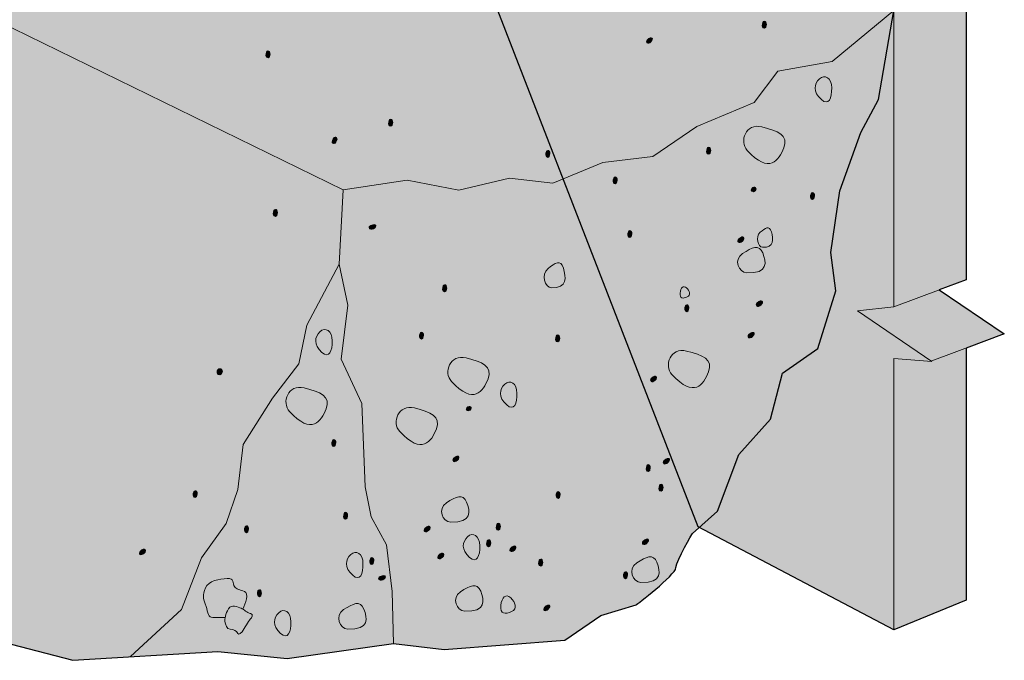
# Model space of a CAD drawing. Units: millimetres. Extents: x 49 to 162, y -211 to -69.
# Drawn here: x 109 to 148, y -189 to -163 of the extents above; entities that cross this region are included whole.
import ezdxf

# ---------------------------------------------------------------- set-up
doc = ezdxf.new("R2010")
doc.units = ezdxf.units.MM
doc.header["$MEASUREMENT"] = 0
doc.layers.add('Layer 1', color=7, linetype='Continuous', lineweight=0)

# ---------------------------------------------------------------- blocks, each defined once
blk = doc.blocks.new('Block_0')
at = {"layer": 'Layer 1', "true_color": 0xf1f2f2, "transparency": 33554687}
h = blk.add_hatch(color=7, dxfattribs=at)
h.dxf.hatch_style = 2
h.paths.add_polyline_path([(129.05, -154.088), (146.709, -161.79), (146.709, -173.499), (145.633, -173.903), (148.226, -175.65), (146.709, -176.22), (146.709, -186.258), (143.826, -187.439), (136.041, -183.33), (124.777, -154.286)])
at = {"layer": 'Layer 1', "color": 250, "lineweight": 20, "true_color": 0x231f20}
for p, q in [((146.709, -161.79), (143.826, -162.784)), ((146.709, -173.499), (143.826, -174.582)), ((148.226, -175.65), (145.343, -176.732))]:
    blk.add_line(p, q, dxfattribs=at)
at = {"layer": 'Layer 1', "color": 250, "lineweight": 30, "true_color": 0x231f20}
blk.add_lwpolyline([(129.05, -154.088), (146.709, -161.79), (146.709, -173.499), (145.633, -173.903), (148.226, -175.65), (146.709, -176.22), (146.709, -186.258), (143.826, -187.439), (136.041, -183.33), (124.777, -154.286)], close=True, dxfattribs=at)
at = {"layer": 'Layer 1', "color": 250, "lineweight": 20, "true_color": 0x231f20}
blk.add_lwpolyline([(143.826, -162.784), (143.826, -174.582), (142.385, -174.741), (145.343, -176.75), (143.826, -176.631), (143.826, -187.439)], dxfattribs=at)
blk = doc.blocks.new('Block_2')
at = {"layer": 'Layer 1', "true_color": 0x231f20, "transparency": 33554687}
h = blk.add_hatch(color=250, dxfattribs=at)
h.dxf.hatch_style = 2
edge = h.paths.add_edge_path()
edge.add_spline(control_points=[(138.592, -163.387), (138.593, -163.528), (138.758, -163.522), (138.757, -163.343), (138.757, -163.163), (138.592, -163.147), (138.592, -163.387)], knot_values=[0, 0, 0, 0, 1, 1, 1, 2, 2, 2, 2], degree=3, periodic=0)
h = blk.add_hatch(color=250, dxfattribs=at)
h.dxf.hatch_style = 2
edge = h.paths.add_edge_path()
edge.add_spline(control_points=[(134.023, -163.947), (133.926, -164.044), (134.037, -164.151), (134.161, -164.026), (134.286, -163.901), (134.189, -163.781), (134.023, -163.947)], knot_values=[0, 0, 0, 0, 1, 1, 1, 2, 2, 2, 2], degree=3, periodic=0)
h = blk.add_hatch(color=250, dxfattribs=at)
h.dxf.hatch_style = 2
edge = h.paths.add_edge_path()
edge.add_spline(control_points=[(118.835, -164.565), (118.836, -164.704), (119.001, -164.699), (119, -164.521), (119, -164.341), (118.835, -164.326), (118.835, -164.565)], knot_values=[0, 0, 0, 0, 1, 1, 1, 2, 2, 2, 2], degree=3, periodic=0)
h = blk.add_hatch(color=250, dxfattribs=at)
h.dxf.hatch_style = 2
edge = h.paths.add_edge_path()
edge.add_spline(control_points=[(123.719, -167.288), (123.72, -167.428), (123.885, -167.423), (123.884, -167.244), (123.884, -167.064), (123.718, -167.049), (123.719, -167.288)], knot_values=[0, 0, 0, 0, 1, 1, 1, 2, 2, 2, 2], degree=3, periodic=0)
h = blk.add_hatch(color=250, dxfattribs=at)
h.dxf.hatch_style = 2
edge = h.paths.add_edge_path()
edge.add_spline(control_points=[(121.481, -167.958), (121.431, -168.09), (121.586, -168.141), (121.65, -167.97), (121.713, -167.801), (121.566, -167.731), (121.481, -167.958)], knot_values=[0, 0, 0, 0, 1, 1, 1, 2, 2, 2, 2], degree=3, periodic=0)
h = blk.add_hatch(color=250, dxfattribs=at)
h.dxf.hatch_style = 2
edge = h.paths.add_edge_path()
edge.add_spline(control_points=[(129.973, -168.528), (129.974, -168.668), (130.138, -168.662), (130.138, -168.484), (130.137, -168.304), (129.972, -168.287), (129.973, -168.528)], knot_values=[0, 0, 0, 0, 1, 1, 1, 2, 2, 2, 2], degree=3, periodic=0)
h = blk.add_hatch(color=250, dxfattribs=at)
h.dxf.hatch_style = 2
edge = h.paths.add_edge_path()
edge.add_spline(control_points=[(136.375, -168.403), (136.376, -168.543), (136.541, -168.537), (136.54, -168.358), (136.54, -168.179), (136.374, -168.164), (136.375, -168.403)], knot_values=[0, 0, 0, 0, 1, 1, 1, 2, 2, 2, 2], degree=3, periodic=0)
h = blk.add_hatch(color=250, dxfattribs=at)
h.dxf.hatch_style = 2
edge = h.paths.add_edge_path()
edge.add_spline(control_points=[(132.654, -169.588), (132.655, -169.727), (132.818, -169.722), (132.817, -169.543), (132.817, -169.362), (132.654, -169.347), (132.654, -169.588)], knot_values=[0, 0, 0, 0, 1, 1, 1, 2, 2, 2, 2], degree=3, periodic=0)
h = blk.add_hatch(color=250, dxfattribs=at)
h.dxf.hatch_style = 2
edge = h.paths.add_edge_path()
edge.add_spline(control_points=[(138.172, -169.868), (138.097, -169.942), (138.214, -170.054), (138.31, -169.959), (138.405, -169.863), (138.299, -169.74), (138.172, -169.868)], knot_values=[0, 0, 0, 0, 1, 1, 1, 2, 2, 2, 2], degree=3, periodic=0)
h = blk.add_hatch(color=250, dxfattribs=at)
h.dxf.hatch_style = 2
edge = h.paths.add_edge_path()
edge.add_spline(control_points=[(140.508, -170.209), (140.509, -170.35), (140.675, -170.344), (140.674, -170.166), (140.673, -169.986), (140.508, -169.969), (140.508, -170.209)], knot_values=[0, 0, 0, 0, 1, 1, 1, 2, 2, 2, 2], degree=3, periodic=0)
h = blk.add_hatch(color=250, dxfattribs=at)
h.dxf.hatch_style = 2
edge = h.paths.add_edge_path()
edge.add_spline(control_points=[(119.128, -170.878), (119.128, -171.017), (119.293, -171.012), (119.293, -170.833), (119.292, -170.653), (119.127, -170.638), (119.128, -170.878)], knot_values=[0, 0, 0, 0, 1, 1, 1, 2, 2, 2, 2], degree=3, periodic=0)
h = blk.add_hatch(color=250, dxfattribs=at)
h.dxf.hatch_style = 2
edge = h.paths.add_edge_path()
edge.add_spline(control_points=[(123.012, -171.337), (122.881, -171.398), (122.949, -171.544), (123.117, -171.465), (123.283, -171.386), (123.235, -171.231), (123.012, -171.337)], knot_values=[0, 0, 0, 0, 1, 1, 1, 2, 2, 2, 2], degree=3, periodic=0)
h = blk.add_hatch(color=250, dxfattribs=at)
h.dxf.hatch_style = 2
edge = h.paths.add_edge_path()
edge.add_spline(control_points=[(133.238, -171.724), (133.238, -171.864), (133.403, -171.859), (133.402, -171.68), (133.402, -171.5), (133.237, -171.483), (133.238, -171.724)], knot_values=[0, 0, 0, 0, 1, 1, 1, 2, 2, 2, 2], degree=3, periodic=0)
h = blk.add_hatch(color=250, dxfattribs=at)
h.dxf.hatch_style = 2
edge = h.paths.add_edge_path()
edge.add_spline(control_points=[(137.659, -171.875), (137.557, -171.977), (137.673, -172.088), (137.803, -171.959), (137.933, -171.828), (137.832, -171.701), (137.659, -171.875)], knot_values=[0, 0, 0, 0, 1, 1, 1, 2, 2, 2, 2], degree=3, periodic=0)
h = blk.add_hatch(color=250, dxfattribs=at)
h.dxf.hatch_style = 2
edge = h.paths.add_edge_path()
edge.add_spline(control_points=[(125.866, -173.88), (125.866, -174.02), (126.031, -174.015), (126.03, -173.835), (126.03, -173.655), (125.865, -173.64), (125.866, -173.88)], knot_values=[0, 0, 0, 0, 1, 1, 1, 2, 2, 2, 2], degree=3, periodic=0)
h = blk.add_hatch(color=250, dxfattribs=at)
h.dxf.hatch_style = 2
edge = h.paths.add_edge_path()
edge.add_spline(control_points=[(138.393, -174.419), (138.291, -174.522), (138.408, -174.633), (138.537, -174.504), (138.668, -174.373), (138.567, -174.245), (138.393, -174.419)], knot_values=[0, 0, 0, 0, 1, 1, 1, 2, 2, 2, 2], degree=3, periodic=0)
h = blk.add_hatch(color=250, dxfattribs=at)
h.dxf.hatch_style = 2
edge = h.paths.add_edge_path()
edge.add_spline(control_points=[(135.507, -174.676), (135.507, -174.816), (135.671, -174.811), (135.67, -174.631), (135.669, -174.451), (135.506, -174.436), (135.507, -174.676)], knot_values=[0, 0, 0, 0, 1, 1, 1, 2, 2, 2, 2], degree=3, periodic=0)
h = blk.add_hatch(color=250, dxfattribs=at)
h.dxf.hatch_style = 2
edge = h.paths.add_edge_path()
edge.add_spline(control_points=[(124.946, -175.766), (124.947, -175.906), (125.112, -175.901), (125.111, -175.721), (125.11, -175.541), (124.945, -175.526), (124.946, -175.766)], knot_values=[0, 0, 0, 0, 1, 1, 1, 2, 2, 2, 2], degree=3, periodic=0)
h = blk.add_hatch(color=250, dxfattribs=at)
h.dxf.hatch_style = 2
edge = h.paths.add_edge_path()
edge.add_spline(control_points=[(138.063, -175.677), (137.962, -175.778), (138.078, -175.889), (138.208, -175.758), (138.337, -175.629), (138.237, -175.502), (138.063, -175.677)], knot_values=[0, 0, 0, 0, 1, 1, 1, 2, 2, 2, 2], degree=3, periodic=0)
h = blk.add_hatch(color=250, dxfattribs=at)
h.dxf.hatch_style = 2
edge = h.paths.add_edge_path()
edge.add_spline(control_points=[(130.365, -175.874), (130.365, -176.015), (130.531, -176.009), (130.53, -175.831), (130.53, -175.651), (130.364, -175.634), (130.365, -175.874)], knot_values=[0, 0, 0, 0, 1, 1, 1, 2, 2, 2, 2], degree=3, periodic=0)
h = blk.add_hatch(color=250, dxfattribs=at)
h.dxf.hatch_style = 2
edge = h.paths.add_edge_path()
edge.add_spline(control_points=[(116.89, -177.199), (116.89, -177.323), (117.102, -177.317), (117.102, -177.158), (117.101, -176.998), (116.889, -176.987), (116.89, -177.199)], knot_values=[0, 0, 0, 0, 1, 1, 1, 2, 2, 2, 2], degree=3, periodic=0)
h = blk.add_hatch(color=250, dxfattribs=at)
h.dxf.hatch_style = 2
edge = h.paths.add_edge_path()
edge.add_spline(control_points=[(134.183, -177.417), (134.081, -177.519), (134.198, -177.631), (134.328, -177.501), (134.459, -177.37), (134.357, -177.242), (134.183, -177.417)], knot_values=[0, 0, 0, 0, 1, 1, 1, 2, 2, 2, 2], degree=3, periodic=0)
h = blk.add_hatch(color=250, dxfattribs=at)
h.dxf.hatch_style = 2
edge = h.paths.add_edge_path()
edge.add_spline(control_points=[(126.83, -178.593), (126.756, -178.668), (126.873, -178.78), (126.968, -178.684), (127.064, -178.589), (126.958, -178.465), (126.83, -178.593)], knot_values=[0, 0, 0, 0, 1, 1, 1, 2, 2, 2, 2], degree=3, periodic=0)
h = blk.add_hatch(color=250, dxfattribs=at)
h.dxf.hatch_style = 2
edge = h.paths.add_edge_path()
edge.add_spline(control_points=[(121.458, -180.039), (121.459, -180.18), (121.624, -180.175), (121.623, -179.995), (121.623, -179.815), (121.457, -179.8), (121.458, -180.039)], knot_values=[0, 0, 0, 0, 1, 1, 1, 2, 2, 2, 2], degree=3, periodic=0)
h = blk.add_hatch(color=250, dxfattribs=at)
h.dxf.hatch_style = 2
edge = h.paths.add_edge_path()
edge.add_spline(control_points=[(126.317, -180.6), (126.215, -180.702), (126.332, -180.814), (126.461, -180.684), (126.592, -180.553), (126.491, -180.426), (126.317, -180.6)], knot_values=[0, 0, 0, 0, 1, 1, 1, 2, 2, 2, 2], degree=3, periodic=0)
h = blk.add_hatch(color=250, dxfattribs=at)
h.dxf.hatch_style = 2
edge = h.paths.add_edge_path()
edge.add_spline(control_points=[(134.691, -180.692), (134.589, -180.795), (134.706, -180.907), (134.837, -180.776), (134.967, -180.645), (134.865, -180.518), (134.691, -180.692)], knot_values=[0, 0, 0, 0, 1, 1, 1, 2, 2, 2, 2], degree=3, periodic=0)
h = blk.add_hatch(color=250, dxfattribs=at)
h.dxf.hatch_style = 2
edge = h.paths.add_edge_path()
edge.add_spline(control_points=[(133.971, -181.035), (133.971, -181.175), (134.136, -181.17), (134.135, -180.991), (134.135, -180.811), (133.97, -180.795), (133.971, -181.035)], knot_values=[0, 0, 0, 0, 1, 1, 1, 2, 2, 2, 2], degree=3, periodic=0)
h = blk.add_hatch(color=250, dxfattribs=at)
h.dxf.hatch_style = 2
edge = h.paths.add_edge_path()
edge.add_spline(control_points=[(115.938, -182.075), (115.938, -182.216), (116.101, -182.211), (116.101, -182.031), (116.1, -181.851), (115.937, -181.836), (115.938, -182.075)], knot_values=[0, 0, 0, 0, 1, 1, 1, 2, 2, 2, 2], degree=3, periodic=0)
h = blk.add_hatch(color=250, dxfattribs=at)
h.dxf.hatch_style = 2
edge = h.paths.add_edge_path()
edge.add_spline(control_points=[(134.48, -181.819), (134.481, -181.958), (134.646, -181.953), (134.645, -181.773), (134.644, -181.593), (134.479, -181.577), (134.48, -181.819)], knot_values=[0, 0, 0, 0, 1, 1, 1, 2, 2, 2, 2], degree=3, periodic=0)
h = blk.add_hatch(color=250, dxfattribs=at)
h.dxf.hatch_style = 2
edge = h.paths.add_edge_path()
edge.add_spline(control_points=[(130.384, -182.107), (130.384, -182.248), (130.55, -182.243), (130.549, -182.063), (130.548, -181.883), (130.383, -181.868), (130.384, -182.107)], knot_values=[0, 0, 0, 0, 1, 1, 1, 2, 2, 2, 2], degree=3, periodic=0)
h = blk.add_hatch(color=250, dxfattribs=at)
h.dxf.hatch_style = 2
edge = h.paths.add_edge_path()
edge.add_spline(control_points=[(121.925, -182.934), (121.925, -183.073), (122.088, -183.068), (122.088, -182.89), (122.087, -182.708), (121.924, -182.693), (121.925, -182.934)], knot_values=[0, 0, 0, 0, 1, 1, 1, 2, 2, 2, 2], degree=3, periodic=0)
h = blk.add_hatch(color=250, dxfattribs=at)
h.dxf.hatch_style = 2
edge = h.paths.add_edge_path()
edge.add_spline(control_points=[(117.98, -183.473), (117.981, -183.612), (118.145, -183.607), (118.145, -183.427), (118.144, -183.249), (117.98, -183.233), (117.98, -183.473)], knot_values=[0, 0, 0, 0, 1, 1, 1, 2, 2, 2, 2], degree=3, periodic=0)
h = blk.add_hatch(color=250, dxfattribs=at)
h.dxf.hatch_style = 2
edge = h.paths.add_edge_path()
edge.add_spline(control_points=[(125.173, -183.39), (125.072, -183.492), (125.188, -183.602), (125.318, -183.472), (125.448, -183.342), (125.347, -183.216), (125.173, -183.39)], knot_values=[0, 0, 0, 0, 1, 1, 1, 2, 2, 2, 2], degree=3, periodic=0)
h = blk.add_hatch(color=250, dxfattribs=at)
h.dxf.hatch_style = 2
edge = h.paths.add_edge_path()
edge.add_spline(control_points=[(128.006, -183.37), (128.007, -183.511), (128.172, -183.506), (128.171, -183.326), (128.171, -183.146), (128.006, -183.131), (128.006, -183.37)], knot_values=[0, 0, 0, 0, 1, 1, 1, 2, 2, 2, 2], degree=3, periodic=0)
h = blk.add_hatch(color=250, dxfattribs=at)
h.dxf.hatch_style = 2
edge = h.paths.add_edge_path()
edge.add_spline(control_points=[(127.618, -184.028), (127.618, -184.167), (127.784, -184.162), (127.784, -183.982), (127.783, -183.803), (127.617, -183.79), (127.618, -184.028)], knot_values=[0, 0, 0, 0, 1, 1, 1, 2, 2, 2, 2], degree=3, periodic=0)
h = blk.add_hatch(color=250, dxfattribs=at)
h.dxf.hatch_style = 2
edge = h.paths.add_edge_path()
edge.add_spline(control_points=[(133.857, -183.902), (133.755, -184.004), (133.872, -184.116), (134.003, -183.985), (134.133, -183.855), (134.031, -183.727), (133.857, -183.902)], knot_values=[0, 0, 0, 0, 1, 1, 1, 2, 2, 2, 2], degree=3, periodic=0)
h = blk.add_hatch(color=250, dxfattribs=at)
h.dxf.hatch_style = 2
edge = h.paths.add_edge_path()
edge.add_spline(control_points=[(113.841, -184.304), (113.74, -184.406), (113.856, -184.516), (113.986, -184.386), (114.115, -184.256), (114.015, -184.13), (113.841, -184.304)], knot_values=[0, 0, 0, 0, 1, 1, 1, 2, 2, 2, 2], degree=3, periodic=0)
h = blk.add_hatch(color=250, dxfattribs=at)
h.dxf.hatch_style = 2
edge = h.paths.add_edge_path()
edge.add_spline(control_points=[(128.58, -184.179), (128.478, -184.281), (128.594, -184.392), (128.725, -184.261), (128.855, -184.131), (128.753, -184.005), (128.58, -184.179)], knot_values=[0, 0, 0, 0, 1, 1, 1, 2, 2, 2, 2], degree=3, periodic=0)
h = blk.add_hatch(color=250, dxfattribs=at)
h.dxf.hatch_style = 2
edge = h.paths.add_edge_path()
edge.add_spline(control_points=[(122.966, -184.738), (122.967, -184.877), (123.133, -184.872), (123.132, -184.692), (123.132, -184.514), (122.966, -184.5), (122.966, -184.738)], knot_values=[0, 0, 0, 0, 1, 1, 1, 2, 2, 2, 2], degree=3, periodic=0)
h = blk.add_hatch(color=250, dxfattribs=at)
h.dxf.hatch_style = 2
edge = h.paths.add_edge_path()
edge.add_spline(control_points=[(125.714, -184.463), (125.612, -184.565), (125.728, -184.676), (125.859, -184.546), (125.989, -184.415), (125.887, -184.289), (125.714, -184.463)], knot_values=[0, 0, 0, 0, 1, 1, 1, 2, 2, 2, 2], degree=3, periodic=0)
h = blk.add_hatch(color=250, dxfattribs=at)
h.dxf.hatch_style = 2
edge = h.paths.add_edge_path()
edge.add_spline(control_points=[(129.691, -184.8), (129.691, -184.94), (129.856, -184.935), (129.856, -184.755), (129.855, -184.575), (129.69, -184.56), (129.691, -184.8)], knot_values=[0, 0, 0, 0, 1, 1, 1, 2, 2, 2, 2], degree=3, periodic=0)
h = blk.add_hatch(color=250, dxfattribs=at)
h.dxf.hatch_style = 2
edge = h.paths.add_edge_path()
edge.add_spline(control_points=[(123.387, -185.31), (123.256, -185.372), (123.324, -185.517), (123.492, -185.438), (123.658, -185.359), (123.61, -185.204), (123.387, -185.31)], knot_values=[0, 0, 0, 0, 1, 1, 1, 2, 2, 2, 2], degree=3, periodic=0)
h = blk.add_hatch(color=250, dxfattribs=at)
h.dxf.hatch_style = 2
edge = h.paths.add_edge_path()
edge.add_spline(control_points=[(133.065, -185.302), (133.065, -185.443), (133.23, -185.438), (133.23, -185.258), (133.229, -185.078), (133.064, -185.063), (133.065, -185.302)], knot_values=[0, 0, 0, 0, 1, 1, 1, 2, 2, 2, 2], degree=3, periodic=0)
h = blk.add_hatch(color=250, dxfattribs=at)
h.dxf.hatch_style = 2
edge = h.paths.add_edge_path()
edge.add_spline(control_points=[(118.494, -186.018), (118.494, -186.161), (118.66, -186.155), (118.659, -185.975), (118.659, -185.797), (118.493, -185.78), (118.494, -186.018)], knot_values=[0, 0, 0, 0, 1, 1, 1, 2, 2, 2, 2], degree=3, periodic=0)
h = blk.add_hatch(color=250, dxfattribs=at)
h.dxf.hatch_style = 2
edge = h.paths.add_edge_path()
edge.add_spline(control_points=[(129.932, -186.533), (129.831, -186.634), (129.946, -186.744), (130.075, -186.614), (130.207, -186.482), (130.106, -186.358), (129.932, -186.533)], knot_values=[0, 0, 0, 0, 1, 1, 1, 2, 2, 2, 2], degree=3, periodic=0)
at = {"layer": 'Layer 1'}
for points in [[(138.592, -163.387), (138.593, -163.528), (138.758, -163.522), (138.757, -163.343), (138.757, -163.163), (138.592, -163.147), (138.592, -163.387)], [(134.023, -163.947), (133.926, -164.044), (134.037, -164.151), (134.161, -164.026), (134.286, -163.901), (134.189, -163.781), (134.023, -163.947)], [(118.835, -164.565), (118.836, -164.704), (119.001, -164.699), (119, -164.521), (119, -164.341), (118.835, -164.326), (118.835, -164.565)], [(123.719, -167.288), (123.72, -167.428), (123.885, -167.423), (123.884, -167.244), (123.884, -167.064), (123.718, -167.049), (123.719, -167.288)], [(121.481, -167.958), (121.431, -168.09), (121.586, -168.141), (121.65, -167.97), (121.713, -167.801), (121.566, -167.731), (121.481, -167.958)], [(129.973, -168.528), (129.974, -168.668), (130.138, -168.662), (130.138, -168.484), (130.137, -168.304), (129.972, -168.287), (129.973, -168.528)], [(136.375, -168.403), (136.376, -168.543), (136.541, -168.537), (136.54, -168.358), (136.54, -168.179), (136.374, -168.164), (136.375, -168.403)], [(132.654, -169.588), (132.655, -169.727), (132.818, -169.722), (132.817, -169.543), (132.817, -169.362), (132.654, -169.347), (132.654, -169.588)], [(138.172, -169.868), (138.097, -169.942), (138.214, -170.054), (138.31, -169.959), (138.405, -169.863), (138.299, -169.74), (138.172, -169.868)], [(140.508, -170.209), (140.509, -170.35), (140.675, -170.344), (140.674, -170.166), (140.673, -169.986), (140.508, -169.969), (140.508, -170.209)], [(119.128, -170.878), (119.128, -171.017), (119.293, -171.012), (119.293, -170.833), (119.292, -170.653), (119.127, -170.638), (119.128, -170.878)], [(123.012, -171.337), (122.881, -171.398), (122.949, -171.544), (123.117, -171.465), (123.283, -171.386), (123.235, -171.231), (123.012, -171.337)], [(133.238, -171.724), (133.238, -171.864), (133.403, -171.859), (133.402, -171.68), (133.402, -171.5), (133.237, -171.483), (133.238, -171.724)], [(137.659, -171.875), (137.557, -171.977), (137.673, -172.088), (137.803, -171.959), (137.933, -171.828), (137.832, -171.701), (137.659, -171.875)], [(125.866, -173.88), (125.866, -174.02), (126.031, -174.015), (126.03, -173.835), (126.03, -173.655), (125.865, -173.64), (125.866, -173.88)], [(138.393, -174.419), (138.291, -174.522), (138.408, -174.633), (138.537, -174.504), (138.668, -174.373), (138.567, -174.245), (138.393, -174.419)], [(135.507, -174.676), (135.507, -174.816), (135.671, -174.811), (135.67, -174.631), (135.669, -174.451), (135.506, -174.436), (135.507, -174.676)], [(124.946, -175.766), (124.947, -175.906), (125.112, -175.901), (125.111, -175.721), (125.11, -175.541), (124.945, -175.526), (124.946, -175.766)], [(138.063, -175.677), (137.962, -175.778), (138.078, -175.889), (138.208, -175.758), (138.337, -175.629), (138.237, -175.502), (138.063, -175.677)], [(130.365, -175.874), (130.365, -176.015), (130.531, -176.009), (130.53, -175.831), (130.53, -175.651), (130.364, -175.634), (130.365, -175.874)], [(116.89, -177.199), (116.89, -177.323), (117.102, -177.317), (117.102, -177.158), (117.101, -176.998), (116.889, -176.987), (116.89, -177.199)], [(134.183, -177.417), (134.081, -177.519), (134.198, -177.631), (134.328, -177.501), (134.459, -177.37), (134.357, -177.242), (134.183, -177.417)], [(126.83, -178.593), (126.756, -178.668), (126.873, -178.78), (126.968, -178.684), (127.064, -178.589), (126.958, -178.465), (126.83, -178.593)], [(121.458, -180.039), (121.459, -180.18), (121.624, -180.175), (121.623, -179.995), (121.623, -179.815), (121.457, -179.8), (121.458, -180.039)], [(126.317, -180.6), (126.215, -180.702), (126.332, -180.814), (126.461, -180.684), (126.592, -180.553), (126.491, -180.426), (126.317, -180.6)], [(134.691, -180.692), (134.589, -180.795), (134.706, -180.907), (134.837, -180.776), (134.967, -180.645), (134.865, -180.518), (134.691, -180.692)], [(133.971, -181.035), (133.971, -181.175), (134.136, -181.17), (134.135, -180.991), (134.135, -180.811), (133.97, -180.795), (133.971, -181.035)], [(115.938, -182.075), (115.938, -182.216), (116.101, -182.211), (116.101, -182.031), (116.1, -181.851), (115.937, -181.836), (115.938, -182.075)], [(134.48, -181.819), (134.481, -181.958), (134.646, -181.953), (134.645, -181.773), (134.644, -181.593), (134.479, -181.577), (134.48, -181.819)], [(130.384, -182.107), (130.384, -182.248), (130.55, -182.243), (130.549, -182.063), (130.548, -181.883), (130.383, -181.868), (130.384, -182.107)], [(121.925, -182.934), (121.925, -183.073), (122.088, -183.068), (122.088, -182.89), (122.087, -182.708), (121.924, -182.693), (121.925, -182.934)], [(117.98, -183.473), (117.981, -183.612), (118.145, -183.607), (118.145, -183.427), (118.144, -183.249), (117.98, -183.233), (117.98, -183.473)], [(125.173, -183.39), (125.072, -183.492), (125.188, -183.602), (125.318, -183.472), (125.448, -183.342), (125.347, -183.216), (125.173, -183.39)], [(128.006, -183.37), (128.007, -183.511), (128.172, -183.506), (128.171, -183.326), (128.171, -183.146), (128.006, -183.131), (128.006, -183.37)], [(127.618, -184.028), (127.618, -184.167), (127.784, -184.162), (127.784, -183.982), (127.783, -183.803), (127.617, -183.79), (127.618, -184.028)], [(133.857, -183.902), (133.755, -184.004), (133.872, -184.116), (134.003, -183.985), (134.133, -183.855), (134.031, -183.727), (133.857, -183.902)], [(113.841, -184.304), (113.74, -184.406), (113.856, -184.516), (113.986, -184.386), (114.115, -184.256), (114.015, -184.13), (113.841, -184.304)], [(128.58, -184.179), (128.478, -184.281), (128.594, -184.392), (128.725, -184.261), (128.855, -184.131), (128.753, -184.005), (128.58, -184.179)], [(122.966, -184.738), (122.967, -184.877), (123.133, -184.872), (123.132, -184.692), (123.132, -184.514), (122.966, -184.5), (122.966, -184.738)], [(125.714, -184.463), (125.612, -184.565), (125.728, -184.676), (125.859, -184.546), (125.989, -184.415), (125.887, -184.289), (125.714, -184.463)], [(129.691, -184.8), (129.691, -184.94), (129.856, -184.935), (129.856, -184.755), (129.855, -184.575), (129.69, -184.56), (129.691, -184.8)], [(123.387, -185.31), (123.256, -185.372), (123.324, -185.517), (123.492, -185.438), (123.658, -185.359), (123.61, -185.204), (123.387, -185.31)], [(133.065, -185.302), (133.065, -185.443), (133.23, -185.438), (133.23, -185.258), (133.229, -185.078), (133.064, -185.063), (133.065, -185.302)], [(118.494, -186.018), (118.494, -186.161), (118.66, -186.155), (118.659, -185.975), (118.659, -185.797), (118.493, -185.78), (118.494, -186.018)], [(129.932, -186.533), (129.831, -186.634), (129.946, -186.744), (130.075, -186.614), (130.207, -186.482), (130.106, -186.358), (129.932, -186.533)]]:
    blk.add_open_spline(points, degree=3, knots=[0, 0, 0, 0, 1, 1, 1, 2, 2, 2, 2], dxfattribs=at)
at = {"layer": 'Layer 1', "color": 250, "lineweight": 9, "true_color": 0x231f20}
for points, knots in [([(140.944, -166.322), (140.592, -166.012), (140.66, -165.708), (140.867, -165.502), (141.072, -165.298), (141.353, -165.46), (141.354, -165.861), (141.355, -166.261), (141.247, -166.593), (140.944, -166.322)], [0, 0, 0, 0, 1, 1, 1, 2, 2, 2, 3, 3, 3, 3]), ([(137.99, -168.347), (137.662, -167.995), (137.934, -167.249), (138.576, -167.411), (139.214, -167.57), (139.647, -167.741), (139.449, -168.243), (139.248, -168.747), (138.885, -169.309), (137.99, -168.347)], [0, 0, 0, 0, 1, 1, 1, 2, 2, 2, 3, 3, 3, 3]), ([(138.601, -172.203), (138.424, -172.194), (138.299, -171.797), (138.509, -171.61), (138.716, -171.425), (138.873, -171.324), (138.953, -171.596), (139.033, -171.871), (139.085, -172.232), (138.601, -172.203)], [0, 0, 0, 0, 1, 1, 1, 2, 2, 2, 3, 3, 3, 3]), ([(137.974, -173.227), (137.654, -173.217), (137.43, -172.7), (137.808, -172.454), (138.183, -172.208), (138.467, -172.074), (138.611, -172.429), (138.753, -172.787), (138.848, -173.257), (137.974, -173.227)], [0, 0, 0, 0, 1, 1, 1, 2, 2, 2, 3, 3, 3, 3]), ([(130.191, -173.818), (129.948, -173.805), (129.777, -173.293), (130.064, -173.053), (130.349, -172.812), (130.564, -172.682), (130.674, -173.034), (130.783, -173.388), (130.855, -173.853), (130.191, -173.818)], [0, 0, 0, 0, 1, 1, 1, 2, 2, 2, 3, 3, 3, 3]), ([(135.603, -174.182), (135.443, -174.254), (135.296, -174.257), (135.319, -174.027), (135.343, -173.797), (135.454, -173.711), (135.577, -173.821), (135.701, -173.933), (135.763, -174.111), (135.603, -174.182)], [0, 0, 0, 0, 1, 1, 1, 2, 2, 2, 3, 3, 3, 3]), ([(121.064, -176.388), (120.712, -176.078), (120.78, -175.774), (120.986, -175.568), (121.192, -175.364), (121.473, -175.526), (121.474, -175.927), (121.475, -176.327), (121.366, -176.659), (121.064, -176.388)], [0, 0, 0, 0, 1, 1, 1, 2, 2, 2, 3, 3, 3, 3]), ([(134.993, -177.271), (134.665, -176.92), (134.937, -176.174), (135.579, -176.335), (136.217, -176.494), (136.65, -176.666), (136.452, -177.168), (136.251, -177.671), (135.888, -178.234), (134.993, -177.271)], [0, 0, 0, 0, 1, 1, 1, 2, 2, 2, 3, 3, 3, 3]), ([(126.218, -177.545), (125.889, -177.194), (126.162, -176.447), (126.803, -176.609), (127.442, -176.768), (127.875, -176.94), (127.677, -177.442), (127.475, -177.945), (127.113, -178.508), (126.218, -177.545)], [0, 0, 0, 0, 1, 1, 1, 2, 2, 2, 3, 3, 3, 3]), ([(128.418, -178.478), (128.066, -178.168), (128.134, -177.864), (128.341, -177.658), (128.546, -177.453), (128.827, -177.616), (128.828, -178.017), (128.829, -178.417), (128.721, -178.749), (128.418, -178.478)], [0, 0, 0, 0, 1, 1, 1, 2, 2, 2, 3, 3, 3, 3]), ([(119.773, -178.741), (119.445, -178.389), (119.717, -177.643), (120.359, -177.805), (120.998, -177.964), (121.43, -178.135), (121.232, -178.638), (121.031, -179.141), (120.668, -179.704), (119.773, -178.741)], [0, 0, 0, 0, 1, 1, 1, 2, 2, 2, 3, 3, 3, 3]), ([(124.161, -179.538), (123.832, -179.187), (124.105, -178.441), (124.746, -178.602), (125.385, -178.761), (125.818, -178.933), (125.62, -179.435), (125.418, -179.938), (125.056, -180.501), (124.161, -179.538)], [0, 0, 0, 0, 1, 1, 1, 2, 2, 2, 3, 3, 3, 3]), ([(126.189, -183.149), (125.869, -183.139), (125.645, -182.623), (126.023, -182.377), (126.398, -182.131), (126.682, -181.996), (126.825, -182.352), (126.968, -182.709), (127.063, -183.179), (126.189, -183.149)], [0, 0, 0, 0, 1, 1, 1, 2, 2, 2, 3, 3, 3, 3]), ([(126.941, -184.549), (126.589, -184.239), (126.657, -183.935), (126.863, -183.729), (127.069, -183.524), (127.349, -183.687), (127.351, -184.087), (127.352, -184.488), (127.244, -184.819), (126.941, -184.549)], [0, 0, 0, 0, 1, 1, 1, 2, 2, 2, 3, 3, 3, 3]), ([(122.289, -185.259), (121.938, -184.949), (122.006, -184.645), (122.212, -184.439), (122.418, -184.235), (122.698, -184.397), (122.699, -184.798), (122.701, -185.198), (122.592, -185.53), (122.289, -185.259)], [0, 0, 0, 0, 1, 1, 1, 2, 2, 2, 3, 3, 3, 3]), ([(133.761, -185.545), (133.441, -185.535), (133.217, -185.018), (133.595, -184.772), (133.969, -184.526), (134.254, -184.392), (134.397, -184.747), (134.54, -185.105), (134.635, -185.575), (133.761, -185.545)], [0, 0, 0, 0, 1, 1, 1, 2, 2, 2, 3, 3, 3, 3]), ([(117.912, -186.611), (118.021, -186.369), (118.168, -185.989), (117.981, -185.913), (117.794, -185.839), (117.654, -185.826), (117.58, -185.712), (117.508, -185.598), (117.591, -185.362), (117.29, -185.39), (116.988, -185.418), (116.548, -185.462), (116.429, -185.769), (116.311, -186.076), (116.324, -186.15), (116.42, -186.404), (116.514, -186.66), (116.526, -186.912), (116.657, -186.932), (116.79, -186.953), (117.155, -186.928), (117.205, -186.944)], [0, 0, 0, 0, 1, 1, 1, 2, 2, 2, 3, 3, 3, 4, 4, 4, 5, 5, 5, 6, 6, 6, 7, 7, 7, 7]), ([(126.747, -186.694), (126.427, -186.684), (126.203, -186.167), (126.58, -185.921), (126.955, -185.675), (127.239, -185.54), (127.383, -185.896), (127.526, -186.254), (127.621, -186.724), (126.747, -186.694)], [0, 0, 0, 0, 1, 1, 1, 2, 2, 2, 3, 3, 3, 3]), ([(128.616, -186.707), (128.373, -186.816), (128.149, -186.82), (128.185, -186.471), (128.221, -186.122), (128.389, -185.992), (128.577, -186.158), (128.764, -186.328), (128.86, -186.599), (128.616, -186.707)], [0, 0, 0, 0, 1, 1, 1, 2, 2, 2, 3, 3, 3, 3]), ([(118.207, -187.014), (118.27, -186.938), (118.367, -186.822), (118.223, -186.789), (118.08, -186.757), (117.973, -186.624), (117.844, -186.578), (117.715, -186.53), (117.46, -186.392), (117.343, -186.597), (117.227, -186.8), (117.189, -187.003), (117.205, -187.109), (117.22, -187.213), (117.274, -187.413), (117.415, -187.413), (117.556, -187.415), (117.672, -187.495), (117.695, -187.547), (117.72, -187.6), (117.781, -187.657), (117.883, -187.513), (117.983, -187.37), (118.143, -187.088), (118.207, -187.014)], [0, 0, 0, 0, 1, 1, 1, 2, 2, 2, 3, 3, 3, 4, 4, 4, 5, 5, 5, 6, 6, 6, 7, 7, 7, 8, 8, 8, 8]), ([(122.095, -187.404), (121.775, -187.394), (121.551, -186.877), (121.929, -186.631), (122.304, -186.385), (122.588, -186.251), (122.731, -186.606), (122.874, -186.964), (122.969, -187.434), (122.095, -187.404)], [0, 0, 0, 0, 1, 1, 1, 2, 2, 2, 3, 3, 3, 3]), ([(119.421, -187.576), (119.069, -187.265), (119.137, -186.962), (119.344, -186.756), (119.549, -186.551), (119.83, -186.714), (119.831, -187.114), (119.832, -187.514), (119.724, -187.846), (119.421, -187.576)], [0, 0, 0, 0, 1, 1, 1, 2, 2, 2, 3, 3, 3, 3])]:
    blk.add_open_spline(points, degree=3, knots=knots, dxfattribs=at)
blk = doc.blocks.new('Block_1')
at = {"layer": 'Layer 1', "true_color": 0xe6e7e8, "transparency": 33554687}
h = blk.add_hatch(color=254, dxfattribs=at)
h.dxf.hatch_style = 2
edge = h.paths.add_edge_path()
edge.add_spline(control_points=[(48.96, -134.273), (48.96, -134.273), (50.237, -133.44), (50.237, -133.44), (50.237, -133.44), (51.558, -132.881), (51.558, -132.881), (51.558, -132.881), (52.04, -133.019), (52.04, -133.019), (52.04, -133.019), (52.03, -129.842), (52.03, -129.842), (52.03, -129.842), (53.713, -129.311), (53.713, -129.311), (53.713, -129.311), (53.961, -128.907), (53.961, -128.907), (53.961, -128.907), (57.667, -128.416), (57.667, -128.416), (57.667, -128.416), (59.127, -127.348), (59.127, -127.348), (59.127, -127.348), (62.959, -126.892), (62.959, -126.892), (62.959, -126.892), (143.826, -162.784), (143.826, -162.784), (143.826, -162.784), (143.221, -166.326), (143.221, -166.326), (143.221, -166.326), (142.51, -167.633), (142.51, -167.633), (142.51, -167.633), (141.674, -169.959), (141.674, -169.959), (141.674, -169.959), (141.32, -172.414), (141.32, -172.414), (141.32, -172.414), (141.522, -173.94), (141.522, -173.94), (141.522, -173.94), (140.802, -176.235), (140.802, -176.235), (140.802, -176.235), (139.392, -177.223), (139.392, -177.223), (139.392, -177.223), (138.915, -179.051), (138.915, -179.051), (138.915, -179.051), (137.659, -180.46), (137.659, -180.46), (137.659, -180.46), (136.814, -182.712), (136.814, -182.712), (136.814, -182.712), (135.809, -183.598), (135.809, -183.598), (135.809, -183.598), (135.193, -184.648), (135.157, -184.959), (135.122, -185.27), (133.568, -186.44), (133.568, -186.44), (133.568, -186.44), (132.162, -186.859), (132.162, -186.859), (132.162, -186.859), (130.732, -187.849), (130.732, -187.849), (130.732, -187.849), (125.934, -188.222), (125.934, -188.222), (125.934, -188.222), (123.908, -187.976), (123.908, -187.976), (123.908, -187.976), (119.684, -188.579), (119.684, -188.579), (119.684, -188.579), (116.921, -188.295), (116.921, -188.295), (116.921, -188.295), (111.149, -188.648), (111.149, -188.648), (111.149, -188.648), (107.609, -187.728), (107.609, -187.728), (107.609, -187.728), (105.599, -187.496), (105.599, -187.496), (105.599, -187.496), (102.948, -186.631), (102.948, -186.631), (102.948, -186.631), (101.642, -185.937), (101.642, -185.937), (101.642, -185.937), (99.476, -185.177), (99.476, -185.177), (99.476, -185.177), (97.534, -183.425), (97.534, -183.425), (97.534, -183.425), (94.087, -181.877), (94.087, -181.877), (94.087, -181.877), (91.729, -181.709), (91.729, -181.709), (91.729, -181.709), (89.873, -180.772), (89.873, -180.772), (89.873, -180.772), (87.525, -179.156), (87.525, -179.156), (87.525, -179.156), (85.226, -178.029), (85.226, -178.029), (85.226, -178.029), (84.458, -177.214), (84.458, -177.214), (84.458, -177.214), (82.444, -175.951), (82.444, -175.951), (82.444, -175.951), (79.97, -175.142), (79.97, -175.142), (79.97, -175.142), (77.767, -174.92), (77.767, -174.92), (77.767, -174.92), (75.659, -174.461), (75.659, -174.461), (75.659, -174.461), (73.937, -173.302), (73.937, -173.302), (73.937, -173.302), (71.076, -171.999), (71.076, -171.999), (71.076, -171.999), (69.433, -169.801), (69.433, -169.801), (69.433, -169.801), (65.307, -168.455), (65.307, -168.455), (65.307, -168.455), (61.658, -165.13), (61.658, -165.13), (61.658, -165.13), (60.426, -162.698), (60.426, -162.698), (60.426, -162.698), (57.895, -160.264), (57.895, -160.264), (57.895, -160.264), (57.191, -158.485), (57.191, -158.485), (57.191, -158.485), (54.807, -157.451), (54.807, -157.451), (54.807, -157.451), (53.716, -156.565), (53.716, -156.565), (53.716, -156.565), (52.958, -154.633), (52.958, -154.633), (52.958, -154.633), (51.892, -153.172), (51.892, -153.172), (51.892, -153.172), (51.306, -151.722), (51.306, -151.722), (51.306, -151.722), (51.313, -150.137), (51.313, -150.137), (51.313, -150.137), (50.669, -147.682), (50.669, -147.682), (50.669, -147.682), (50.319, -146.045), (50.319, -146.045), (50.319, -146.045), (50.681, -142.476), (50.681, -142.476), (50.681, -142.476), (49.509, -139.393), (49.509, -139.393), (49.509, -139.393), (48.96, -134.273), (48.96, -134.273)], knot_values=[0, 0, 0, 0, 1, 1, 1, 2, 2, 2, 3, 3, 3, 4, 4, 4, 5, 5, 5, 6, 6, 6, 7, 7, 7, 8, 8, 8, 9, 9, 9, 10, 10, 10, 11, 11, 11, 12, 12, 12, 13, 13, 13, 14, 14, 14, 15, 15, 15, 16, 16, 16, 17, 17, 17, 18, 18, 18, 19, 19, 19, 20, 20, 20, 21, 21, 21, 22, 22, 22, 23, 23, 23, 24, 24, 24, 25, 25, 25, 26, 26, 26, 27, 27, 27, 28, 28, 28, 29, 29, 29, 30, 30, 30, 31, 31, 31, 32, 32, 32, 33, 33, 33, 34, 34, 34, 35, 35, 35, 36, 36, 36, 37, 37, 37, 38, 38, 38, 39, 39, 39, 40, 40, 40, 41, 41, 41, 42, 42, 42, 43, 43, 43, 44, 44, 44, 45, 45, 45, 46, 46, 46, 47, 47, 47, 48, 48, 48, 49, 49, 49, 50, 50, 50, 51, 51, 51, 52, 52, 52, 53, 53, 53, 54, 54, 54, 55, 55, 55, 56, 56, 56, 57, 57, 57, 58, 58, 58, 59, 59, 59, 60, 60, 60, 61, 61, 61, 62, 62, 62, 63, 63, 63, 64, 64, 64, 65, 65, 65, 65], degree=3, periodic=0)
at = {"layer": 'Layer 1', "color": 250, "lineweight": 20, "true_color": 0x231f20}
blk.add_line((121.909, -169.916), (48.96, -134.273), dxfattribs=at)
for points in [[(143.826, -162.784), (141.368, -164.812), (139.212, -165.194), (138.264, -166.441), (135.984, -167.4), (134.232, -168.598), (132.249, -168.834), (130.253, -169.65), (128.528, -169.452), (126.519, -169.926), (124.461, -169.528), (121.909, -169.916)], [(121.909, -169.916), (121.755, -172.878), (120.459, -175.311), (120.142, -176.847), (119.093, -178.211), (117.928, -180.055), (117.714, -181.843), (117.247, -183.207), (116.276, -184.563), (115.477, -186.628), (113.441, -188.497)], [(123.908, -187.976), (123.857, -185.911), (123.63, -184.057), (123.024, -182.942), (122.781, -181.737), (122.659, -178.431), (121.829, -176.656), (122.092, -174.504), (121.755, -172.878)], [(118.663, -177.415)]]:
    blk.add_lwpolyline(points, dxfattribs=at)
at = {"layer": 'Layer 1', "color": 250, "lineweight": 30, "true_color": 0x231f20}
blk.add_open_spline([(48.96, -134.273), (48.96, -134.273), (50.237, -133.44), (50.237, -133.44), (50.237, -133.44), (51.558, -132.881), (51.558, -132.881), (51.558, -132.881), (52.04, -133.019), (52.04, -133.019), (52.04, -133.019), (52.03, -129.842), (52.03, -129.842), (52.03, -129.842), (53.713, -129.311), (53.713, -129.311), (53.713, -129.311), (53.961, -128.907), (53.961, -128.907), (53.961, -128.907), (57.667, -128.416), (57.667, -128.416), (57.667, -128.416), (59.127, -127.348), (59.127, -127.348), (59.127, -127.348), (62.959, -126.892), (62.959, -126.892), (62.959, -126.892), (143.826, -162.784), (143.826, -162.784), (143.826, -162.784), (143.221, -166.326), (143.221, -166.326), (143.221, -166.326), (142.51, -167.633), (142.51, -167.633), (142.51, -167.633), (141.674, -169.959), (141.674, -169.959), (141.674, -169.959), (141.32, -172.414), (141.32, -172.414), (141.32, -172.414), (141.522, -173.94), (141.522, -173.94), (141.522, -173.94), (140.802, -176.235), (140.802, -176.235), (140.802, -176.235), (139.392, -177.223), (139.392, -177.223), (139.392, -177.223), (138.915, -179.051), (138.915, -179.051), (138.915, -179.051), (137.659, -180.46), (137.659, -180.46), (137.659, -180.46), (136.814, -182.712), (136.814, -182.712), (136.814, -182.712), (135.809, -183.598), (135.809, -183.598), (135.809, -183.598), (135.193, -184.648), (135.157, -184.959), (135.122, -185.27), (133.568, -186.44), (133.568, -186.44), (133.568, -186.44), (132.162, -186.859), (132.162, -186.859), (132.162, -186.859), (130.732, -187.849), (130.732, -187.849), (130.732, -187.849), (125.934, -188.222), (125.934, -188.222), (125.934, -188.222), (123.908, -187.976), (123.908, -187.976), (123.908, -187.976), (119.684, -188.579), (119.684, -188.579), (119.684, -188.579), (116.921, -188.295), (116.921, -188.295), (116.921, -188.295), (111.149, -188.648), (111.149, -188.648), (111.149, -188.648), (107.609, -187.728), (107.609, -187.728), (107.609, -187.728), (105.599, -187.496), (105.599, -187.496), (105.599, -187.496), (102.948, -186.631), (102.948, -186.631), (102.948, -186.631), (101.642, -185.937), (101.642, -185.937), (101.642, -185.937), (99.476, -185.177), (99.476, -185.177), (99.476, -185.177), (97.534, -183.425), (97.534, -183.425), (97.534, -183.425), (94.087, -181.877), (94.087, -181.877), (94.087, -181.877), (91.729, -181.709), (91.729, -181.709), (91.729, -181.709), (89.873, -180.772), (89.873, -180.772), (89.873, -180.772), (87.525, -179.156), (87.525, -179.156), (87.525, -179.156), (85.226, -178.029), (85.226, -178.029), (85.226, -178.029), (84.458, -177.214), (84.458, -177.214), (84.458, -177.214), (82.444, -175.951), (82.444, -175.951), (82.444, -175.951), (79.97, -175.142), (79.97, -175.142), (79.97, -175.142), (77.767, -174.92), (77.767, -174.92), (77.767, -174.92), (75.659, -174.461), (75.659, -174.461), (75.659, -174.461), (73.937, -173.302), (73.937, -173.302), (73.937, -173.302), (71.076, -171.999), (71.076, -171.999), (71.076, -171.999), (69.433, -169.801), (69.433, -169.801), (69.433, -169.801), (65.307, -168.455), (65.307, -168.455), (65.307, -168.455), (61.658, -165.13), (61.658, -165.13), (61.658, -165.13), (60.426, -162.698), (60.426, -162.698), (60.426, -162.698), (57.895, -160.264), (57.895, -160.264), (57.895, -160.264), (57.191, -158.485), (57.191, -158.485), (57.191, -158.485), (54.807, -157.451), (54.807, -157.451), (54.807, -157.451), (53.716, -156.565), (53.716, -156.565), (53.716, -156.565), (52.958, -154.633), (52.958, -154.633), (52.958, -154.633), (51.892, -153.172), (51.892, -153.172), (51.892, -153.172), (51.306, -151.722), (51.306, -151.722), (51.306, -151.722), (51.313, -150.137), (51.313, -150.137), (51.313, -150.137), (50.669, -147.682), (50.669, -147.682), (50.669, -147.682), (50.319, -146.045), (50.319, -146.045), (50.319, -146.045), (50.681, -142.476), (50.681, -142.476), (50.681, -142.476), (49.509, -139.393), (49.509, -139.393), (49.509, -139.393), (48.96, -134.273), (48.96, -134.273)], degree=3, knots=[0, 0, 0, 0, 1, 1, 1, 2, 2, 2, 3, 3, 3, 4, 4, 4, 5, 5, 5, 6, 6, 6, 7, 7, 7, 8, 8, 8, 9, 9, 9, 10, 10, 10, 11, 11, 11, 12, 12, 12, 13, 13, 13, 14, 14, 14, 15, 15, 15, 16, 16, 16, 17, 17, 17, 18, 18, 18, 19, 19, 19, 20, 20, 20, 21, 21, 21, 22, 22, 22, 23, 23, 23, 24, 24, 24, 25, 25, 25, 26, 26, 26, 27, 27, 27, 28, 28, 28, 29, 29, 29, 30, 30, 30, 31, 31, 31, 32, 32, 32, 33, 33, 33, 34, 34, 34, 35, 35, 35, 36, 36, 36, 37, 37, 37, 38, 38, 38, 39, 39, 39, 40, 40, 40, 41, 41, 41, 42, 42, 42, 43, 43, 43, 44, 44, 44, 45, 45, 45, 46, 46, 46, 47, 47, 47, 48, 48, 48, 49, 49, 49, 50, 50, 50, 51, 51, 51, 52, 52, 52, 53, 53, 53, 54, 54, 54, 55, 55, 55, 56, 56, 56, 57, 57, 57, 58, 58, 58, 59, 59, 59, 60, 60, 60, 61, 61, 61, 62, 62, 62, 63, 63, 63, 64, 64, 64, 65, 65, 65, 65], dxfattribs=at)
at = {"layer": 'Layer 1'}
blk.add_blockref('Block_2', (0, 0), dxfattribs=at)

msp = doc.modelspace()

# ---------------------------------------------------------------- block references
at = {"layer": 'Layer 1'}
for name in ['Block_1', 'Block_0']:
    msp.add_blockref(name, (0, 0), dxfattribs=at)

doc.saveas('drawing.dxf')
